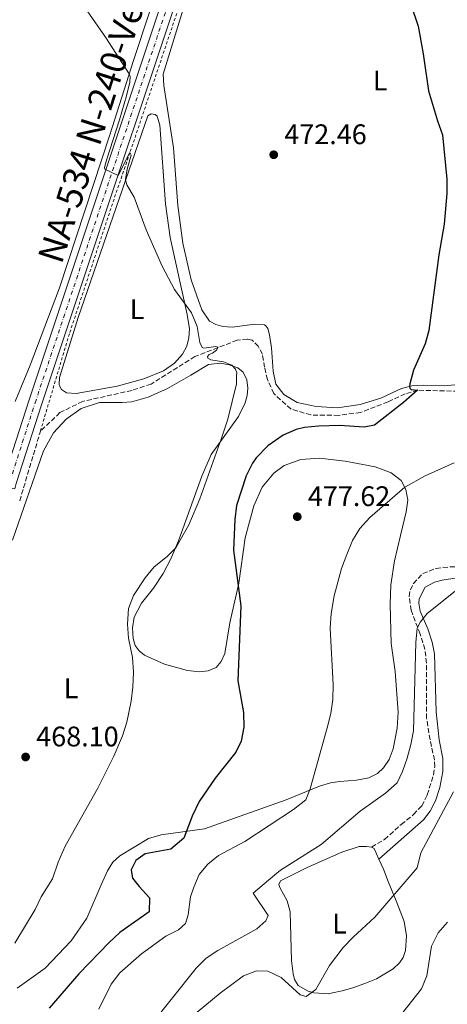
# Model space of a CAD drawing. Units: metres. Extents: x 631853 to 635322, y 4701921 to 4704299.
# Drawn here: x 633892 to 634043, y 4702327 to 4702675 of the extents above; entities that cross this region are included whole.
import ezdxf
from ezdxf.enums import TextEntityAlignment as Align

# ---------------------------------------------------------------- set-up
doc = ezdxf.new("R2010")
doc.units = ezdxf.units.M
doc.header["$MEASUREMENT"] = 0
for name, pattern in [('DGN Style 2', [1.7399219301090239, 1.043953158065414, -0.6959687720436097]), ('DGN Style 3', [2.435890702152634, 1.739921930109024, -0.6959687720436097]), ('DGN Style 4', [2.7856150101045474, 1.391937544087219, -0.6959687720436097, 0.001739921930109024, -0.6959687720436097])]:
    doc.linetypes.add(name, pattern=pattern)
for name, color, linetype, lineweight in [('Barranco lineal', 142, 'DGN Style 3', 13), ('Camino', 7, 'DGN Style 3', 0), ('Carretera', 9, 'Continuous', 0), ('Cota de punto acotado terreno', 7, 'Continuous', 0), ('Curva de nivel directora', 30, 'Continuous', 30), ('Curva de nivel intermedia', 30, 'Continuous', 0), ('Eje de carretera', 7, 'DGN Style 4', 0), ('Etiqueta de uso rústico', 92, 'Continuous', 0), ('Línea blanca (vial)', 7, 'Continuous', 13), ('Línea de cambio de uso (parcela vista)', 92, 'Continuous', 0), ('Línea de cuneta (fondo)', 4, 'DGN Style 2', 0), ('Margen derecho', 7, 'Continuous', 0), ('Punto acotado terreno (símbolo)', 7, 'Continuous', 0), ('Texto de Carretera Red Comarcal', 1, 'Continuous', 0)]:
    doc.layers.add(name, color=color, linetype=linetype, lineweight=lineweight)
doc.styles.add('Style-Arial', font='arial.ttf')

# ---------------------------------------------------------------- blocks, each defined once
blk = doc.blocks.new('5PATER')
at = {"layer": 'Punto acotado terreno (símbolo)', "linetype": 'Continuous', "lineweight": 0}
h = blk.add_hatch(color=51, dxfattribs=at)
edge = h.paths.add_edge_path()
edge.add_ellipse((0, 0), major_axis=(-0.1095731443231308, -0.1110710700762829), ratio=0.9994222409660317, start_angle=0, end_angle=360)

msp = doc.modelspace()

# ---------------------------------------------------------------- linework, layer by layer
at = {"layer": 'Barranco lineal', "color": 142, "linetype": 'DGN Style 3', "lineweight": 13, "extrusion": (0.4499162743437335, -0.1786432327831377, 0.8750211091519129), "elevation": -554464.5041751885, "flags": 128}
msp.add_lwpolyline([(4604511.965512683, 1003200.951051408), (4604536.822888633, 1003203.512586273), (4604537.601138115, 1003203.59521643)], dxfattribs=at)
at = {"layer": 'Barranco lineal', "color": 142, "linetype": 'DGN Style 3', "lineweight": 13}
msp.add_polyline3d([(634047.1200000001, 4702543.92, 476.7200000000012), (634032.79, 4702544.26, 475), (634028.3399999999, 4702543.01, 474.5500000000029), (634022.2599999999, 4702540.140000001, 473.9400000000023), (634012.5499999998, 4702536.42, 473.2700000000041), (634004.7800000003, 4702535.380000001, 472.8800000000047), (633994.9900000002, 4702535.51, 472.2700000000041), (633987.8600000005, 4702537.630000001, 472.2200000000012), (633981.9000000004, 4702543.09, 472.1000000000058), (633979.6299999999, 4702548.01, 471.7700000000041), (633978.5599999997, 4702552.390000001, 471.6600000000035), (633977.8099999997, 4702557.01, 471.3300000000018), (633976.3700000001, 4702559.84, 471.1600000000035), (633974.2599999999, 4702561.970000001, 470.7100000000065), (633972.5, 4702562.380000001, 470.6000000000058), (633968.9199999999, 4702561.960000001, 470.3800000000047), (633953.9400000004, 4702556.199999999, 469.6600000000035), (633938.4500000002, 4702546.430000001, 468.8800000000047), (633931.7199999997, 4702544.220000001, 468.820000000007), (633914.2400000002, 4702540.32, 468.1499999999942), (633906.2300000006, 4702536.33, 467.820000000007), (633899.29, 4702529.779999999, 467.429999999993)], dxfattribs=at)
at = {"layer": 'Camino', "color": 7, "linetype": 'DGN Style 3', "lineweight": 0}
msp.add_polyline3d([(634016.4099999998, 4702382.620000001, 487.9600000000065), (634021.0499999999, 4702385.290000002, 487.9600000000065), (634026.9599999997, 4702390.630000002, 487.8500000000058), (634031.3099999971, 4702394.120000001, 487.9100000000035), (634034.2199999974, 4702397.200000001, 488.0700000000071), (634036.1599999998, 4702401.100000001, 488.0200000000041), (634038.3500000002, 4702408.230000001, 488.0700000000071), (634038.7999999995, 4702410.990000002, 487.9600000000065), (634038.6599999988, 4702413.49, 487.7899999999937), (634037.140000001, 4702420.600000001, 487.5700000000069), (634035.9200000007, 4702428.16, 487.1300000000046), (634035.859999998, 4702447.720000001, 486.3999999999943), (634035.3399999995, 4702452.590000001, 486.0700000000071), (634033.6200000006, 4702457.990000002, 485.1799999999931), (634030.4699999989, 4702466.390000001, 484.3399999999966), (634029.699999998, 4702471.33, 484.0200000000042), (634030.1600000005, 4702473.640000002, 484.0599999999978), (634031.2699999991, 4702475.850000001, 483.9499999999972), (634034.5899999985, 4702479.380000002, 483.8999999999943), (634039.2399999975, 4702481.240000002, 483.9900000000054), (634044.859999999, 4702481.830000001, 484.3099999999977), (634050.629999998, 4702481.790000001, 484.9600000000063), (634054.3899999999, 4702482.350000001, 485.0700000000071), (634057.6700000011, 4702484.25, 485.5099999999949)], dxfattribs=at)
at = {"layer": 'Carretera', "color": 9, "linetype": 'Continuous', "lineweight": 0}
msp.add_polyline3d([(634032.7600000027, 4702957.03, 481.4799999999959), (634027.3099999989, 4702938.750000001, 480.9799999999959), (634021.2800000006, 4702915.060000001, 480.2599999999948), (634013.9400000003, 4702883.52, 479.0899999999965), (634011.5300000008, 4702873.699999998, 478.3699999999953), (634006.5599999997, 4702856.82, 477.6999999999971), (633984.940000001, 4702794.199999999, 474.9199999999983), (633964.0100000009, 4702731.949999999, 472.9100000000035), (633899.7000000002, 4702539.100000001, 467.8500000000058), (633890.7700000006, 4702511.29, 467.679999999993), (633890.2499999999, 4702509.369999998, 467.6600000000035), (633885.5100000012, 4702509.960000001, 467.6600000000035), (633886.230000001, 4702512.630000002, 467.679999999993), (633895.1999999986, 4702540.570000002, 467.8500000000058), (633959.5200000004, 4702733.449999999, 472.9100000000035), (633980.4600000017, 4702795.730000001, 474.9199999999983), (634002.0400000003, 4702858.269999999, 477.6999999999971), (634006.9599999998, 4702874.939999999, 478.3699999999953), (634009.3299999991, 4702884.619999999, 479.0899999999965), (634016.6800000007, 4702916.180000001, 480.2599999999948), (634022.7399999979, 4702940.009999999, 480.9799999999959), (634028.2499999999, 4702958.480000001, 481.4799999999959)], dxfattribs=at)
at = {"layer": 'Curva de nivel directora', "color": 30, "linetype": 'Continuous', "lineweight": 30, "elevation": 475, "flags": 128}
for points in [[(634025.2499999999, 4702695.880000001), (634032.9199999988, 4702673.140000001), (634034.7400000005, 4702663.260000001), (634036.6099999989, 4702650.180000001), (634039.7299999993, 4702639.600000001), (634041.5399999998, 4702634.660000003), (634043.0300000008, 4702618.930000001), (634043.1200000001, 4702613.939999999), (634042.0699999996, 4702603.070000002), (634040.2599999991, 4702592.220000001), (634036.6699999993, 4702565.460000001), (634035.3599999995, 4702560.65), (634031.3299999996, 4702551.340000001), (634029.9699999985, 4702546.58), (634029.85, 4702545.630000004), (634029.9300000003, 4702544.95), (634030.4899999991, 4702544.539999999), (634032.7199999997, 4702544.26), (634027.789999999, 4702539.970000001), (634017.5099999993, 4702531.880000002), (634013.8799999994, 4702531.210000001), (634005.0599999994, 4702531.740000002), (633997.719999999, 4702531.58), (633992.7500000002, 4702531.039999999), (633989.7999999998, 4702530.37), (633985.2299999989, 4702528.37), (633979.7999999997, 4702524.57), (633975.649999999, 4702520.29), (633974.3399999992, 4702518.420000001), (633972.0999999995, 4702513.950000001), (633968.6999999997, 4702503.49), (633968.0999999985, 4702498.510000001), (633967.6499999993, 4702487.680000001), (633970.1599999993, 4702467.980000002), (633969.1, 4702441.439999999), (633971.0999999981, 4702430.270000001), (633971.2199999989, 4702425.030000002), (633970.3499999993, 4702420.109999999), (633968.4499999994, 4702416.210000001), (633961.1299999993, 4702406.960000002), (633955.4599999986, 4702398.730000001), (633952.9699999986, 4702393.53), (633950.0899999996, 4702385.820000002), (633945.4400000004, 4702381.900000001), (633936.3999999991, 4702380.190000001), (633933.0899999988, 4702377.910000001), (633931.4100000003, 4702374.5), (633931.9199999998, 4702371.57), (633934.2499999988, 4702368.61)], [(633934.2499999988, 4702368.61), (633937.9399999991, 4702364.680000001), (633937.7200000001, 4702359.640000001), (633927.3800000001, 4702352.350000001), (633923.5999999982, 4702348.800000003), (633912.9000000006, 4702337.760000001), (633902.3799999997, 4702325.600000001)]]:
    msp.add_lwpolyline(points, dxfattribs=at)
at = {"layer": 'Curva de nivel intermedia', "color": 30, "linetype": 'Continuous', "lineweight": 0, "flags": 128}
for points, elevation in [([(633913.1199999996, 4702682.529999998), (633922.3100000008, 4702669.15), (633930.7000000017, 4702656.210000001)], 470), ([(633930.7000000017, 4702656.210000001), (633931.0300000003, 4702655.310000001), (633930.9000000006, 4702653.319999999), (633929.7100000015, 4702648.449999998), (633927.3300000011, 4702639.970000001), (633922.6799999997, 4702625.679999999), (633921.9300000007, 4702623.109999998), (633922.0500000014, 4702622.46), (633926.8300000003, 4702620.279999998), (633930.9699999999, 4702628.350000001), (633931.37, 4702627.409999998), (633929.9500000007, 4702622.529999999), (633929.3499999995, 4702618.819999998), (633929.9300000005, 4702616.91), (633932.4400000006, 4702612.59), (633936.7700000001, 4702600.98), (633942.3800000005, 4702588.179999999), (633946.7200000011, 4702579.92), (633952.7300000016, 4702571.609999999), (633954.75, 4702566.829999999), (633955.7100000011, 4702561.100000001), (633956.5500000014, 4702559.439999999), (633957.1100000005, 4702559.17), (633961.3300000003, 4702559.75), (633962.1500000006, 4702559.550000001), (633961.5800000007, 4702558.489999999), (633960.2300000007, 4702557.430000001), (633959.0000000013, 4702556.859999999), (633958.4400000002, 4702556.199999998), (633958.4900000016, 4702555.599999999), (633959.6200000005, 4702555.029999999), (633964.0800000018, 4702554.279999998), (633967.0400000013, 4702553.189999999), (633968.2800000019, 4702551.689999999), (633968.74, 4702550.429999999), (633968.7000000019, 4702549.390000001), (633968.6399999994, 4702546.52), (633965.5900000005, 4702534.019999999), (633963.4100000013, 4702527.259999999), (633955.6399999995, 4702505.869999998), (633951.7800000017, 4702496.659999999), (633947.2199999996, 4702488.519999999), (633944.0900000003, 4702485.380000001), (633939.5599999997, 4702481.749999999), (633936.3600000012, 4702477.910000001), (633932.2500000006, 4702471.679999999), (633930.4400000002, 4702467.019999999), (633930.0800000003, 4702461.519999998), (633930.5200000006, 4702456.539999999), (633931.8400000016, 4702449.699999998), (633932.2100000004, 4702444.449999998), (633932.0400000005, 4702439.220000001), (633931.4600000017, 4702434.249999999), (633929.8700000001, 4702426.810000001), (633928.4000000017, 4702422.029999999), (633925.2800000013, 4702414.779999998), (633919.6300000009, 4702403.49), (633908.0400000014, 4702382.949999999), (633905.640000001, 4702377.320000002), (633903.5500000009, 4702371.409999999), (633899.530000002, 4702365.019999999), (633897.4900000015, 4702360.470000001), (633890.3099999997, 4702348.560000001)], 470), ([(634045.6700000004, 4702518.52), (634035.400000002, 4702513.96), (634028.16, 4702509.960000001), (634015.8399999997, 4702499.259999999), (634012.3300000004, 4702495.350000001), (634009.750000001, 4702491.060000001), (634007.6600000013, 4702486.159999998), (634005.7900000003, 4702481.230000001), (634003.1799999997, 4702471.569999999), (634002.1900000017, 4702465.249999999), (634001.8200000006, 4702460.099999999), (634002.9200000004, 4702440.050000002), (634002.7500000005, 4702434.81), (634002.0599999998, 4702429.859999998), (634000.7300000021, 4702424.83), (633994.6900000004, 4702403.229999999), (633993.1700000005, 4702399.289999999), (633988.860000001, 4702395.859999999), (633971.5700000019, 4702384.61), (633962.2500000012, 4702379.599999999), (633958.4800000006, 4702376.51), (633955.4400000006, 4702372.859999999), (633953.5899999999, 4702368.430000001), (633952.3499999995, 4702364.960000001), (633951.6100000017, 4702358.689999999), (633950.6600000019, 4702355.600000001), (633948.1600000006, 4702353.3), (633943.65, 4702351.119999998), (633935.0600000003, 4702344.779999999), (633927.4500000017, 4702338.08), (633924.3300000014, 4702334.15), (633919.9700000006, 4702325.279999999)], 480), ([(634048.4000000019, 4702475.099999999), (634036.1100000006, 4702465.249999999), (634033.7400000013, 4702462.26), (634032.530000002, 4702460.019999999), (634032.140000001, 4702454.980000001), (634031.2200000001, 4702423.8), (634030.3799999995, 4702418.88), (634029.0200000005, 4702414.039999999), (634027.370000001, 4702409.310000001), (634025.5300000014, 4702405.31), (634021.420000001, 4702401.66), (634012.3600000017, 4702395.350000001), (633998.5700000006, 4702383.470000001), (633984.2800000012, 4702374.399999999), (633980.0299999998, 4702370.899999999), (633974.6100000017, 4702366.34), (633979.9100000013, 4702358.439999999), (633979.0199999996, 4702356.46), (633975.8099999998, 4702353.720000001), (633962.0900000003, 4702346.06), (633957.8900000004, 4702343.349999999), (633954.4000000014, 4702339.71), (633938.0900000011, 4702319.3)], 485.0000000000001), ([(634045.3799999999, 4702402.109999999), (634033.8600000021, 4702380.52), (634032.6200000015, 4702375.210000001), (634017.5600000008, 4702357.759999999), (634009.9099999998, 4702350.74), (634006.4500000019, 4702347.130000001), (634001.5500000002, 4702340.659999999), (633996.7900000014, 4702332.269999999), (633993.3100000013, 4702329.709999999), (633991.1600000011, 4702330.289999999), (633984.4100000008, 4702336.42), (633979.7900000007, 4702338.710000001), (633975.7000000003, 4702338.76), (633971.1900000019, 4702337.01), (633962.8700000005, 4702330.95), (633954.75, 4702324.189999999)], 490.0000000000001), ([(634043.2499999999, 4702356.06), (634040.0100000009, 4702352.26), (634037.5900000002, 4702347.52), (634036.03, 4702337.060000001), (634034.0600000009, 4702332.460000001), (634027.5099999995, 4702324.099999999)], 495)]:
    msp.add_lwpolyline(points, dxfattribs=dict(at, elevation=elevation))
at = {"layer": 'Eje de carretera', "color": 7, "linetype": 'DGN Style 4', "lineweight": 0}
msp.add_polyline3d([(633887.8813040667, 4702509.664837679, 467.6600000000035), (633888.4999999992, 4702511.960000002, 467.679999999993), (633897.449999999, 4702539.840000001, 467.8500000000059), (633961.7699999984, 4702732.699999999, 472.9100000000035), (633982.6999999987, 4702794.960000004, 474.9199999999984), (634004.2999999995, 4702857.550000002, 477.6999999999972), (634009.239999997, 4702874.32, 478.3699999999955), (634011.6299999986, 4702884.07, 479.0899999999966), (634018.9800000001, 4702915.619999999, 480.2599999999948), (634025.0300000008, 4702939.380000002, 480.979999999996), (634030.5000000002, 4702957.750000001, 481.4799999999961)], dxfattribs=at)
at = {"layer": 'Línea blanca (vial)', "color": 7, "linetype": 'Continuous', "lineweight": 13}
for points in [[(634028.2499999994, 4702958.480000001, 481.4799999999961), (634022.7399999974, 4702940.01, 480.979999999996), (634016.6800000002, 4702916.180000001, 480.2599999999948), (634009.3299999987, 4702884.62, 479.0899999999966), (634006.9599999993, 4702874.939999999, 478.3699999999955), (634002.0399999997, 4702858.27, 477.6999999999972), (633980.4600000012, 4702795.730000001, 474.9199999999984), (633959.5199999998, 4702733.45, 472.9100000000035), (633895.1999999981, 4702540.570000002, 467.8500000000059), (633886.2300000006, 4702512.630000002, 467.679999999993), (633885.5100000007, 4702509.960000001, 467.6600000000035)], [(633890.2499999994, 4702509.369999999, 467.6600000000035), (633890.7700000001, 4702511.290000001, 467.679999999993), (633899.6999999997, 4702539.100000001, 467.8500000000059), (633964.0100000004, 4702731.95, 472.9100000000035), (633984.9400000006, 4702794.2, 474.9199999999984), (634006.5599999992, 4702856.820000002, 477.6999999999972), (634011.5300000003, 4702873.699999999, 478.3699999999955), (634013.9399999998, 4702883.520000001, 479.0899999999966), (634021.2800000003, 4702915.060000001, 480.2599999999948), (634027.3099999984, 4702938.750000002, 480.979999999996), (634032.7600000022, 4702957.030000002, 481.4799999999961)]]:
    msp.add_polyline3d(points, dxfattribs=at)
at = {"layer": 'Línea de cambio de uso (parcela vista)', "color": 92, "linetype": 'Continuous', "lineweight": 0, "extrusion": (-0.03289122871775626, 0.05173107300067772, 0.9981192629939745), "elevation": 222892.7621157879, "flags": 128}
msp.add_lwpolyline([(-3058064.184642251, -3621179.588247044), (-3058064.677417593, -3621178.609486368), (-3058064.127568808, -3621174.531316887)], dxfattribs=at)
at = {"layer": 'Línea de cambio de uso (parcela vista)', "color": 92, "linetype": 'Continuous', "lineweight": 0}
for points in [[(633943.8099999997, 4702695.92, 471.1300000000047), (633932.0999999996, 4702660.65, 470.1199999999953), (633924.0199999996, 4702634.960000001, 469.3999999999942), (633906.0700000003, 4702580.470000001, 468.3999999999942), (633895.6900000004, 4702553.100000001, 467.6199999999953), (633890.3600000005, 4702540.230000001, 467.0099999999948)], [(634049.7300000006, 4702546.58, 476.6900000000023), (634042.1100000005, 4702545.789999999, 475.9700000000012), (634034.7100000001, 4702546.09, 475.5800000000018), (634030.6699999999, 4702545.859999999, 475.0800000000018), (634027.0800000001, 4702544.869999999, 474.7400000000052), (634019.7699999996, 4702541.5, 474.3500000000058), (634012.4600000001, 4702539.17, 473.7400000000052), (634004.3700000001, 4702538.039999999, 473.3000000000029), (633996.7999999998, 4702538.560000001, 472.9100000000035), (633990.1799999997, 4702539.880000001, 472.4600000000065), (633985.3799999999, 4702542.699999999, 472.2899999999936), (633982.54, 4702546.359999999, 472.2400000000052), (633981.6200000001, 4702551.02, 472.2400000000052), (633981.0199999996, 4702559.27, 471.8999999999942), (633980.3499999996, 4702563.850000001, 471.8500000000058), (633979.7400000002, 4702566.08, 471.7400000000052), (633979.0599999997, 4702567.029999999, 471.6300000000047), (633978.54, 4702567.4, 471.6300000000047), (633975.2000000002, 4702567.689999999, 471.570000000007), (633967.1100000005, 4702566.550000001, 471.5099999999948), (633963.8300000001, 4702566.77, 471.3999999999942), (633961.3300000001, 4702567.49, 471.2899999999936), (633959.0899999999, 4702568.730000001, 471.2899999999936), (633956.3600000005, 4702572.699999999, 470.9600000000065), (633952.5999999996, 4702583.34, 470.9600000000065), (633949.7000000002, 4702596.33, 471.4600000000065), (633947.9100000003, 4702609.609999999, 471.679999999993), (633946.3499999996, 4702630.01, 471.5099999999948), (633942.9500000002, 4702652.07, 471.570000000007), (633942.7199999997, 4702656.07, 471.6300000000047), (633950.2300000006, 4702680.680000001, 471.8500000000058)], [(633911.9400000004, 4702543.07, 468.5599999999977), (633908.4900000002, 4702543.390000001, 468.4499999999971), (633906.7800000003, 4702544.52, 468.4499999999971), (633906.2400000002, 4702545.32, 468.4499999999971), (633905.9100000003, 4702546.26, 468.4499999999971), (633906.0599999997, 4702548.75, 468.5099999999948), (633912.6900000004, 4702570.029999999, 468.679999999993), (633937.2599999999, 4702641.350000001, 470.6199999999953), (633938.5300000003, 4702642.060000001, 470.6199999999953), (633939.8799999999, 4702641.84, 470.570000000007), (633940.5700000003, 4702641.24, 470.570000000007), (633941.5099999999, 4702638.109999999, 470.3999999999942), (633943.54, 4702610.180000001, 470.2899999999936), (633945.2300000006, 4702598.289999999, 470.2299999999959), (633951.1799999997, 4702571.119999999, 469.9600000000065), (633952.0099999999, 4702566.039999999, 469.7899999999936), (633951.8399999999, 4702562.76, 469.7899999999936), (633951.1399999997, 4702559.9, 469.7899999999936), (633949.5899999999, 4702557.060000001, 469.679999999993), (633946.7400000002, 4702553.800000001, 469.6199999999953), (633942.8799999999, 4702551.140000001, 469.5099999999948), (633935.8399999999, 4702548.27, 469.179999999993), (633926.4600000001, 4702545.75, 468.7899999999936), (633911.9400000004, 4702543.07, 468.5599999999977)], [(633889.4100000003, 4702491.180000001, 467.4499999999971), (633900.3600000005, 4702522.800000001, 467.9499999999971), (633903.9400000004, 4702529.180000001, 467.9499999999971), (633908.4500000002, 4702534.060000001, 468.0099999999948), (633913.7000000002, 4702537.810000001, 468.1199999999953), (633920.25, 4702539.890000001, 468.179999999993), (633928.2300000006, 4702539.880000001, 468.2299999999959), (633931.6600000003, 4702540.17, 468.3399999999965), (633937.4500000002, 4702541.76, 468.6199999999953), (633944.2199999997, 4702544.83, 469.2299999999959), (633952.5599999997, 4702549.550000001, 469.679999999993), (633958.7400000002, 4702553.390000001, 469.7899999999936), (633962.8600000005, 4702553.859999999, 469.7899999999936), (633966.1200000001, 4702553.289999999, 469.8500000000058), (633969.1100000005, 4702552.199999999, 469.9600000000065), (633971.0599999997, 4702550.609999999, 470.070000000007), (633972.3600000005, 4702547.960000001, 470.1199999999953), (633972.7000000002, 4702545, 470.1199999999953), (633972.4000000004, 4702542.439999999, 470.1199999999953), (633971.6799999997, 4702539.75, 470.1199999999953), (633969.3200000003, 4702535.02, 470.1199999999953), (633959.6900000004, 4702521.529999999, 469.8999999999942), (633956.4500000002, 4702513.83, 469.8500000000058), (633948.1399999997, 4702490.92, 469.9600000000065), (633945.4400000004, 4702484.59, 470.070000000007), (633942.7400000002, 4702479.4, 470.179999999993), (633939.3399999999, 4702474.27, 470.179999999993), (633935.0700000003, 4702468.92, 470.179999999993), (633932.4900000002, 4702464.01, 470.070000000007), (633931.8700000001, 4702460.180000001, 470.070000000007), (633932.1500000004, 4702456.470000001, 470.070000000007), (633932.8499999996, 4702453.99, 470.070000000007), (633934.25, 4702452.09, 470.1199999999953), (633936.0899999999, 4702450.460000001, 470.1199999999953), (633943.1900000004, 4702447.310000001, 470.5099999999948), (633951.2800000003, 4702445.100000001, 472.0200000000041), (633955.6100000005, 4702444.640000001, 472.570000000007)], [(633955.6100000005, 4702444.640000001, 472.570000000007), (633958.6200000001, 4702444.970000001, 473.1300000000047), (633961.5099999999, 4702446.130000001, 473.4600000000065), (633963.2100000001, 4702448.279999999, 473.9600000000065), (633964.5099999999, 4702451.09, 474.5200000000041), (633966.29, 4702462.01, 474.6300000000047), (633969.5099999999, 4702475.949999999, 475.0200000000041), (633971.7699999996, 4702492.060000001, 475.3600000000006), (633974.8300000001, 4702503.34, 475.6900000000023), (633977.79, 4702509.980000001, 476.0800000000018), (633981.9000000004, 4702514.91, 476.3600000000006), (633985.5499999998, 4702517.609999999, 476.4100000000035), (633991.4600000001, 4702519.810000001, 476.8000000000029), (633998.0700000003, 4702520.199999999, 477.0800000000018), (634007.0899999999, 4702519.17, 477.5299999999989), (634017.6799999997, 4702517.16, 478.6999999999971), (634023.4199999999, 4702515.02, 479.25), (634026.9400000004, 4702512.27, 479.5899999999965), (634028.5800000001, 4702509.15, 480.1399999999995), (634029.25, 4702505.390000001, 480.5299999999989), (634028.7199999997, 4702501.230000001, 480.9199999999983), (634026.7100000001, 4702492.850000001, 481.6999999999971), (634024.5099999999, 4702483.939999999, 481.8099999999977), (634023.2400000002, 4702475.460000001, 482.2599999999948), (634022.9800000006, 4702468.560000001, 482.4799999999959), (634023.3600000005, 4702454.680000001, 482.6999999999971), (634024.7599999999, 4702444.730000001, 482.8699999999953), (634025.8700000001, 4702430.359999999, 483.429999999993), (634025.4800000006, 4702424.710000001, 483.5899999999965), (634024.1399999997, 4702417.369999999, 483.8699999999953), (634022.7000000002, 4702413.57, 483.929999999993), (634020.6799999997, 4702410.609999999, 483.8699999999953), (634018.5199999996, 4702408.680000001, 483.6999999999971), (634015.4400000004, 4702407.17, 483.1999999999971), (634011.1699999999, 4702406.24, 482.6499999999942), (634005.2000000002, 4702405.82, 481.6999999999971), (634001.9100000003, 4702405.359999999, 480.8099999999977), (633998.0599999997, 4702404.199999999, 480.3099999999977), (633986.25, 4702399.33, 479.25), (633957.3399999999, 4702389.060000001, 475.8600000000006), (633942.0599999997, 4702386.939999999, 473.8000000000029), (633937.5300000003, 4702385.66, 473.5200000000041), (633927.3499999996, 4702379.529999999, 472.2899999999936), (633924.9600000001, 4702377.25, 472.0200000000041), (633923.0800000001, 4702374.210000001, 471.9600000000065), (633920.79, 4702369.220000001, 471.7899999999936), (633915.7599999999, 4702357.460000001, 471.8600000000006), (633910.1399999997, 4702349.4, 470.9400000000023), (633900.9800000006, 4702339.76, 471.2299999999959), (633891.1200000001, 4702332.630000001, 470.6600000000035)], [(634016.4100000003, 4702382.619999999, 487.9600000000065), (634014.7000000002, 4702382.779999999, 487.679999999993), (634012.0599999997, 4702382.76, 487.4600000000065), (634005.8700000001, 4702380.850000001, 487.179999999993), (633993.6200000001, 4702375.430000001, 486.679999999993), (633984.2400000002, 4702370.67, 486.1199999999953), (633983.7000000002, 4702369.42, 486.1199999999953), (633983.9800000006, 4702368.33, 486.1600000000035), (633986.5700000003, 4702363.640000001, 486.6900000000023), (633987.6699999999, 4702359.689999999, 487.2599999999948), (633988.0800000001, 4702342.52, 488.9199999999983), (633988.7100000001, 4702337.699999999, 489.2100000000065), (633989.1799999997, 4702335.74, 489.5599999999977), (633990.5, 4702333.680000001, 489.4900000000052), (633993.9800000006, 4702331.609999999, 489.8099999999977), (633996.0800000001, 4702331.09, 489.9499999999971), (634001.2000000002, 4702330.689999999, 490.0899999999965), (634002.6600000003, 4702330.99, 490.3699999999953), (634006, 4702331.730000001, 490.2299999999959), (634009.8600000005, 4702332.850000001, 490.7599999999948), (634014.0999999996, 4702334.310000001, 491.2899999999936), (634018.2100000001, 4702335.99, 491.2899999999936), (634024.0499999998, 4702339.550000001, 492.179999999993), (634026.3600000005, 4702341.59, 492.2200000000012), (634027.5999999996, 4702343.5, 492.2899999999936), (634028.4400000004, 4702346, 492.3600000000006), (634028.7800000003, 4702351.16, 491.9700000000012), (634027.9900000002, 4702356.220000001, 491.1199999999953), (634025.0999999996, 4702363.600000001, 490.4100000000035), (634022.3600000005, 4702370.42, 489.0200000000041), (634020.6799999997, 4702374.82, 488.5200000000041), (634019.0700000003, 4702378.33, 488.2700000000041)]]:
    msp.add_polyline3d(points, dxfattribs=at)
at = {"layer": 'Línea de cuneta (fondo)', "color": 4, "linetype": 'DGN Style 2', "lineweight": 0}
msp.add_polyline3d([(634034.2199999997, 4702954.550000001, 481.0500000000029), (634029.6500000004, 4702939.289999999, 480.3800000000047), (634024.5899999999, 4702921.41, 480), (634022.3799999999, 4702910.32, 479.3899999999995), (634018.5999999996, 4702892.9, 479), (634013.6900000004, 4702870.59, 478), (634011.3099999997, 4702862.210000001, 477.3800000000047), (633999.29, 4702828.230000001, 476.1000000000058), (633988.0800000001, 4702799.789999999, 475), (633984.2400000002, 4702788.710000001, 474.3300000000018), (633955.2800000003, 4702700.66, 471.8800000000047), (633930.9699999997, 4702628.350000001, 470), (633924.79, 4702610.279999999, 469.1600000000035), (633909.54, 4702564.24, 468.5500000000029), (633899.29, 4702529.779999999, 467.3899999999995)], dxfattribs=at)
at = {"layer": 'Margen derecho', "color": 7, "linetype": 'Continuous', "lineweight": 0}
msp.add_polyline3d([(634019.0699999996, 4702378.330000001, 488.270000000004), (634034.87, 4702392.260000001, 488.2200000000013), (634037.1799999991, 4702395.320000002, 488.270000000004), (634039.07, 4702398.930000001, 488.3300000000019), (634040.649999998, 4702403.680000001, 488.25), (634041.6200000002, 4702409.4, 488.050000000003), (634041.6600000005, 4702414, 487.9400000000024), (634040.3700000008, 4702420.560000001, 487.7200000000012), (634039.2399999975, 4702430.490000002, 487.2100000000065), (634038.7300000002, 4702451.02, 486.3300000000019), (634037.9400000012, 4702455.17, 485.8800000000048), (634036.3999999989, 4702459.859999999, 485.0399999999937), (634033.6099999994, 4702466.109999999, 484.429999999993), (634033.2100000015, 4702468.940000001, 484.429999999993), (634033.3199999988, 4702470.4, 484.429999999993), (634035.4099999988, 4702474.540000003, 484.429999999993), (634038.7500000002, 4702476.390000001, 484.3800000000047), (634041.4499999982, 4702477.090000001, 484.3800000000047), (634052.0499999997, 4702478.680000001, 485.0000000000001), (634054.1299999984, 4702478.99, 485.1199999999953), (634060.7899999992, 4702482.000000001, 485.8500000000058)], dxfattribs=at)

# ---------------------------------------------------------------- block references
at = {"layer": 'Punto acotado terreno (símbolo)', "color": 7, "linetype": 'Continuous', "lineweight": 0, "xscale": 10, "yscale": 10, "zscale": 10}
for p in [(633981.8299999969, 4702627.59, 472.4600000000069), (633990.1599999998, 4702499.520000001, 477.6100000000006), (633894.0799999982, 4702414.49, 468.1000000000058)]:
    msp.add_blockref('5PATER', p, dxfattribs=at)

# ---------------------------------------------------------------- texts
at = {"layer": 'Cota de punto acotado terreno', "color": 7, "linetype": 'Continuous', "lineweight": 0, "style": 'Style-Arial'}
for s, p in [('472.46', (633985.5799999981, 4702631.34, 472.4600000000065)), ('477.62', (633993.9100000008, 4702503.270000001, 477.6100000000006)), ('468.10', (633897.8299999994, 4702418.24, 468.1000000000058))]:
    msp.add_text(s, height=7.000000000000002, dxfattribs=at).set_placement(p)
at = {"layer": 'Etiqueta de uso rústico', "color": 92, "linetype": 'Continuous', "lineweight": 0, "style": 'Style-Arial'}
for p in [(634019.501420378, 4702653.850009999, 474.2200000000012), (633933.5014203793, 4702572.930010001, 469.3999999999942), (633910.1414203795, 4702438.78001, 468.8399999999965), (634005.111420378, 4702355.520009999, 489.0899999999965)]:
    msp.add_text('L', height=7.000000000000002, dxfattribs=at).set_placement(p, align=Align.MIDDLE_CENTER)
at = {"layer": 'Texto de Carretera Red Comarcal', "color": 1, "linetype": 'Continuous', "lineweight": 0, "style": 'Style-Arial'}
msp.add_text('NA-534 N-240-Venta de Judas-Carcastillo-L.P. Zaragoza', height=9, rotation=72.23206, dxfattribs=at).set_placement((633950.612482413, 4702740.007357202, 469.9100000000035), align=Align.MIDDLE_CENTER)

doc.saveas('drawing.dxf')
